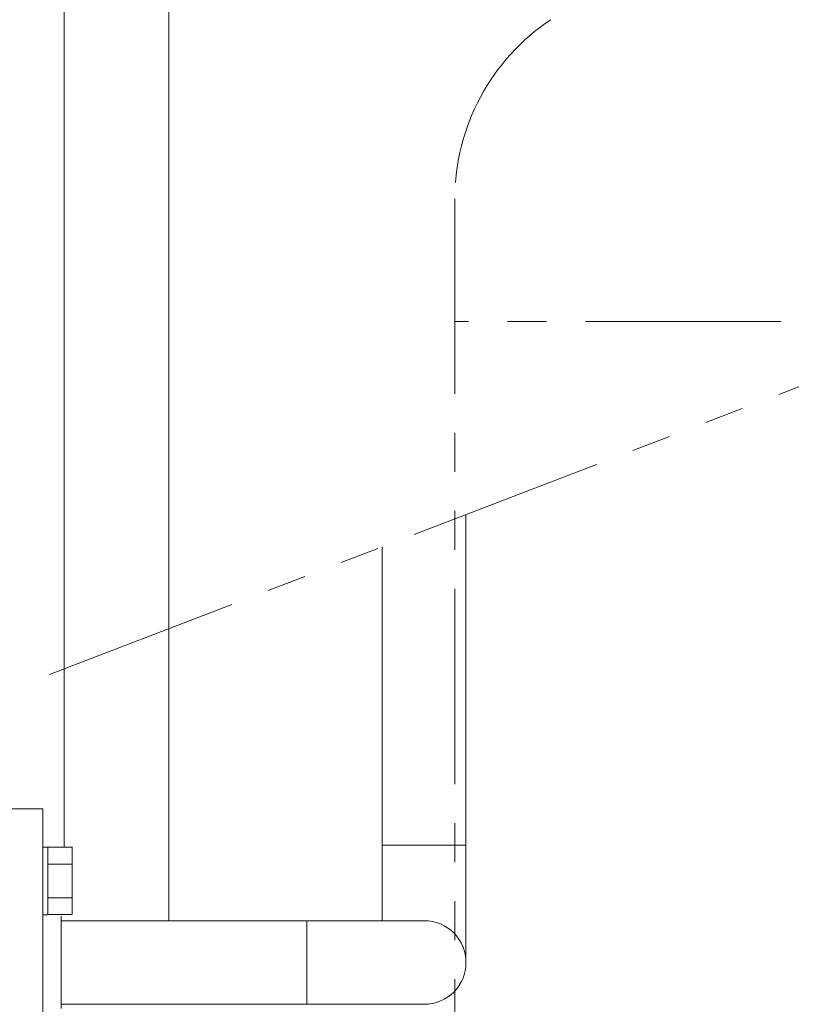
# Model space of a CAD drawing. Units: millimetres. Extents: x 3773 to 18311, y 649 to 8608.
# Drawn here: x 6338 to 6593, y 4115 to 4436 of the extents above; entities that cross this region are included whole.
import ezdxf

# ---------------------------------------------------------------- set-up
doc = ezdxf.new("R2010")
doc.units = ezdxf.units.MM
doc.linetypes.add('PHANTOM', pattern=[63.5, 31.75, -6.35, 6.35, -6.35, 6.35, -6.35])
doc.linetypes.add('実線', pattern=[0])
doc.layers.add('CSLAYER17', color=7, linetype='Continuous')
doc.layers.add('ガス管', color=7, linetype='Continuous')
doc.layers.add('ガス配管', color=2, linetype='Continuous', lineweight=30)

msp = doc.modelspace()

# ---------------------------------------------------------------- linework, layer by layer
at = {"color": 4, "linetype": 'PHANTOM', "lineweight": 9, "ltscale": 2}
for p, q in [((6479.02, 4377.29), (6479.02, 3335.75)), ((6839.02, 4337.29), (6479.02, 4337.29))]:
    msp.add_line(p, q, dxfattribs=at)
at = {"linetype": 'PHANTOM', "lineweight": 9, "ltscale": 2}
msp.add_line((6347.23, 4222.44), (6590.81, 4316.08), dxfattribs=at)
at = {"color": 6, "linetype": '実線', "lineweight": 9}
msp.add_line((6351.02, 4113.76), (6351.02, 4143.76), dxfattribs=at)
at = {"color": 6, "lineweight": 9}
msp.add_line((6430.92, 4142.33), (6430.92, 4115.13), dxfattribs=at)
at = {"color": 4, "linetype": 'PHANTOM', "lineweight": 9, "ltscale": 2}
msp.add_arc((6549.02, 4377.29), 70, 123.6732, 180, dxfattribs=at)
at = {"layer": 'CSLAYER17', "color": 3, "linetype": 'Continuous', "lineweight": 9}
for p, q in [((6352.02, 4166.24), (6352.02, 4704.21)), ((6386.02, 4142.31), (6386.02, 4704.21))]:
    msp.add_line(p, q, dxfattribs=at)
at = {"layer": 'CSLAYER17', "color": 6, "linetype": 'Continuous', "lineweight": 9}
for p, q in [((6346.62, 4166.27), (6345.02, 4166.27)), ((6345.02, 4144.27), (6345.02, 4166.27)), ((6346.62, 4166.27), (6346.62, 4144.27)), ((6346.62, 4166.24), (6354.62, 4166.24)), ((6354.62, 4166.24), (6354.62, 4144.3)), ((6346.62, 4160.76), (6354.62, 4160.76)), ((6346.62, 4149.79), (6354.62, 4149.79)), ((6346.62, 4144.27), (6345.02, 4144.27)), ((6346.62, 4144.3), (6354.62, 4144.3))]:
    msp.add_line(p, q, dxfattribs=at)
at = {"layer": 'ガス管', "color": 6, "linetype": '実線', "lineweight": 9, "ltscale": 0.001}
for p, q in [((6482.62, 4128.73), (6482.62, 4274.49)), ((6455.42, 4142.33), (6455.42, 4264.03)), ((6345.02, 4178.76), (6330.02, 4178.76)), ((6345.02, 4178.76), (6345.02, 4078.76)), ((6351.02, 4142.33), (6469.02, 4142.33))]:
    msp.add_line(p, q, dxfattribs=at)
msp.add_arc((6469.02, 4128.73), 13.6, 270, 90, dxfattribs=at)
at = {"layer": 'ガス配管', "color": 6, "linetype": '実線', "lineweight": 9}
for p, q in [((6482.62, 4166.88), (6455.42, 4166.88)), ((6351.02, 4115.13), (6469.07, 4115.13))]:
    msp.add_line(p, q, dxfattribs=at)

doc.saveas('drawing.dxf')
